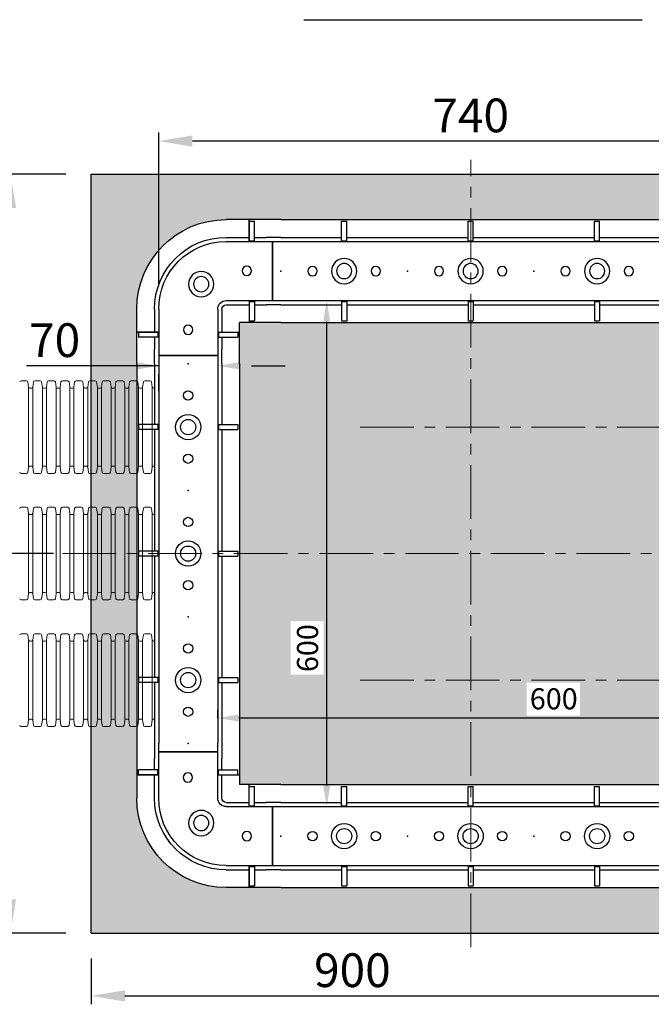
# Model space of a CAD drawing. Units: millimetres. Extents: x 0 to 5180, y 0 to 3663.
# Drawn here: x 817 to 1566, y 612 to 1779 of the extents above; entities that cross this region are included whole.
import ezdxf

# ---------------------------------------------------------------- set-up
doc = ezdxf.new("R2010")
doc.units = ezdxf.units.MM
doc.header["$LTSCALE"] = 2
doc.linetypes.add('CENTER', pattern=[50.8, 31.75, -6.35, 6.35, -6.35])
doc.layers.add('DIM', color=109, linetype='Continuous', lineweight=5)
doc.layers.add('Sichtbare Kanten(DIN)', color=7, linetype='Continuous', lineweight=35)
doc.styles.get("Standard").update_dxf_attribs({"font": 'ARIALN.TTF'})
doc.dimstyles.new('GEN', dxfattribs={"dimscale": 10, "dimtxt": 2.5, "dimasz": 2.5, "dimexe": 1, "dimexo": 3, "dimgap": 1, "dimtad": 1, "dimdec": 3, "dimdsep": 46, "dimtxsty": 'Standard', "dimcen": 0.09, "dimadec": 0, "dimazin": 0, "dimtfac": 1, "dimtdec": 3, "dimtofl": 0, "dimtmove": 2, "dimatfit": 3, "dimfxl": 1, "dimtolj": 1, "dimarcsym": 0})

# ---------------------------------------------------------------- blocks, each defined once
blk = doc.blocks.new('RADBOX_PANEL_PLAN')
for p, q in [((150, 61), (0, 61)), ((72, 35), (72, 59)), ((78, 59), (72, 59)), ((78, 35), (78, 59)), ((72, 40), (0, 40)), ((78, 36), (72, 36)), ((150, 40), (78, 40)), ((150, 35), (0, 35)), ((150, -35), (0, -35)), ((72, -35), (72, -59)), ((78, -35), (78, -59)), ((72, -40), (0, -40)), ((78, -36), (72, -36)), ((150, -40), (78, -40)), ((150, -61), (0, -61)), ((78, -59), (72, -59))]:
    blk.add_line(p, q)
for centre, radius in [((75, 0), 15), ((37.5, 0), 5.5), ((75, 0), 9), ((112.5, 0), 5.5)]:
    blk.add_circle(centre, radius)
for p in [(0, 0), (150, 0)]:
    blk.add_point(p)
blk = doc.blocks.new('RADBOX_PANEL_END_LHS_PLAN')
for p, q in [((0, 61), (-37.5, 61)), ((-37.5, 35), (-37.5, 61)), ((-37.5, 59), (-31.5, 59)), ((-31.5, 35), (-31.5, 59)), ((-37.5, 36), (-31.5, 36)), ((-31.5, 40), (-18, 40)), ((0, 40), (-18, 40)), ((-10, 35), (0, 35)), ((-10, -35), (-10, 35)), ((-37.5, -35), (-37.5, -61)), ((-31.5, -35), (-31.5, -59)), ((-10, -35), (0, -35)), ((-37.5, -36), (-31.5, -36)), ((-31.5, -40), (-18, -40)), ((0, -40), (-18, -40)), ((-37.5, -59), (-31.5, -59)), ((0, -61), (-37.5, -61))]:
    blk.add_line(p, q)
blk.add_point((0, 0))
blk = doc.blocks.new('RADBOX_PANEL_END_RHS_PLAN')
for p, q in [((0, 61), (37.5, 61)), ((31.5, 35), (31.5, 59)), ((37.5, 59), (31.5, 59)), ((37.5, 35), (37.5, 61)), ((0, 40), (17.5, 40)), ((31.5, 40), (17.5, 40)), ((37.5, 36), (31.5, 36)), ((10, 35), (0, 35)), ((10, -35), (10, 35)), ((10, -35), (0, -35)), ((31.5, -35), (31.5, -59)), ((37.5, -35), (37.5, -61)), ((0, -40), (17.5, -40)), ((31.5, -40), (17.5, -40)), ((37.5, -36), (31.5, -36)), ((0, -61), (37.5, -61)), ((37.5, -59), (31.5, -59))]:
    blk.add_line(p, q)
blk.add_point((0, 0))
blk = doc.blocks.new('RADBOX_PANEL_600_PLAN')
for name, p in [('RADBOX_PANEL_END_LHS_PLAN', (0, 0)), ('RADBOX_PANEL_PLAN', (0, 0)), ('RADBOX_PANEL_PLAN', (150, 0)), ('RADBOX_PANEL_PLAN', (300, 0)), ('RADBOX_PANEL_END_RHS_PLAN', (450, 0))]:
    blk.add_blockref(name, p)
blk = doc.blocks.new('RADBOX_CNR_LHS_PLAN')
for p, q in [((-145, 45), (-145, 100)), ((-145, 100), (-75, 100)), ((-75, 45), (-75, 100)), ((-171, 72.5), (-145, 72.5)), ((-171, 72.5), (-171, 45)), ((-150, 45), (-150, 72)), ((-75, 72.5), (-49, 72.5)), ((-70, 45), (-70, 72)), ((-49, 72.5), (-49, 61)), ((-37.5, 61), (-49, 61)), ((-37.5, 35), (-37.5, 61)), ((-65, 40), (-38, 40)), ((-65, 35), (-10, 35)), ((-10, -35), (-10, 35)), ((-65, -35), (-10, -35)), ((-37.5, -61), (-37.5, -35)), ((-65, -40), (-38, -40)), ((-37.5, -61), (-65, -61))]:
    blk.add_line(p, q)
for centre, radius in [((-110, 69.6), 5.5), ((-94.5, 15.5), 15), ((-94.5, 15.5), 9), ((-40.5, -0.3), 5.5)]:
    blk.add_circle(centre, radius)
for radius in [106, 85, 80, 10, 5]:
    blk.add_arc((-65, 45), radius, 180, 270)
for p in [(-110, 110), (0, 0)]:
    blk.add_point(p)
blk = doc.blocks.new('*D162')
at = {"layer": 'Defpoints', "color": 0}
for p in [(806.2, 1596), (902, 1596), (902, 696)]:
    blk.add_point(p, dxfattribs=at)
at = {"layer": 'DIM', "color": 0, "lineweight": -2}
for p, q in [((872, 1596), (796.2, 1596)), ((806.2, 736), (806.2, 1556)), ((872, 696), (796.2, 696))]:
    blk.add_line(p, q, dxfattribs=at)
at = {"layer": 'DIM', "color": 0}
for points in [[(812.8, 1556), (799.5, 1556), (806.2, 1596)], [(799.5, 736), (812.8, 736), (806.2, 696)]]:
    blk.add_solid(points, dxfattribs=at)
at = {"layer": 'DIM', "color": 0, "insert": (775.7, 824.7), "char_height": 40, "attachment_point": 5, "rotation": 90}
blk.add_mtext('\\A1;900', dxfattribs=at)
blk = doc.blocks.new('*D163')
at = {"layer": 'Defpoints', "color": 0}
for p in [(902, 696), (1802, 696), (1802, 621.6)]:
    blk.add_point(p, dxfattribs=at)
at = {"layer": 'DIM', "color": 0, "lineweight": -2}
for p, q in [((902, 666), (902, 611.6)), ((1802, 666), (1802, 611.6)), ((942, 621.6), (1762, 621.6))]:
    blk.add_line(p, q, dxfattribs=at)
at = {"layer": 'DIM', "color": 0}
for points in [[(942, 628.2), (942, 614.9), (902, 621.6)], [(1762, 614.9), (1762, 628.2), (1802, 621.6)]]:
    blk.add_solid(points, dxfattribs=at)
at = {"layer": 'DIM', "color": 0, "insert": (1211.7, 652), "char_height": 40, "attachment_point": 5}
blk.add_mtext('\\A1;900', dxfattribs=at)
blk = doc.blocks.new('*D164')
at = {"layer": 'Defpoints', "color": 0}
for p in [(1052, 951), (1052, 921), (1652, 921)]:
    blk.add_point(p, dxfattribs=at)
at = {"layer": 'DIM', "color": 0, "lineweight": -2}
for p, q in [((1052, 951), (1052, 961)), ((1652, 951), (1652, 961)), ((1627, 951), (1077, 951))]:
    blk.add_line(p, q, dxfattribs=at)
at = {"layer": 'DIM', "color": 0}
for points in [[(1077, 955.2), (1077, 946.9), (1052, 951)], [(1627, 946.9), (1627, 955.2), (1652, 951)]]:
    blk.add_solid(points, dxfattribs=at)
at = {"layer": 'DIM', "color": 0, "insert": (1450.5, 973.8), "char_height": 25, "attachment_point": 5}
blk.add_mtext('\\A1;600', dxfattribs=at)
blk = doc.blocks.new('*D165')
at = {"layer": 'Defpoints', "color": 0}
for p in [(1152.1, 1446), (1181.3, 1446), (1152.1, 846)]:
    blk.add_point(p, dxfattribs=at)
at = {"layer": 'DIM', "color": 0, "lineweight": -2}
for p, q in [((1182.1, 1446), (1191.3, 1446)), ((1181.3, 871), (1181.3, 1421)), ((1182.1, 846), (1191.3, 846))]:
    blk.add_line(p, q, dxfattribs=at)
at = {"layer": 'DIM', "color": 0}
for points in [[(1185.4, 1421), (1177.1, 1421), (1181.3, 1446)], [(1177.1, 871), (1185.4, 871), (1181.3, 846)]]:
    blk.add_solid(points, dxfattribs=at)
at = {"layer": 'DIM', "color": 0, "insert": (1158.5, 1033.9), "char_height": 25, "attachment_point": 5, "rotation": 90}
blk.add_mtext('\\A1;600', dxfattribs=at)
blk = doc.blocks.new('*D166')
at = {"layer": 'Defpoints', "color": 0}
for p in [(1052, 1398.7), (982, 1368.7), (982, 1368.7)]:
    blk.add_point(p, dxfattribs=at)
at = {"layer": 'DIM', "color": 0, "lineweight": -2}
for p, q in [((982, 1368.7), (825.3, 1368.7)), ((942, 1368.7), (902, 1368.7)), ((1052, 1368.7), (1052, 1358.7)), ((1092, 1368.7), (1132, 1368.7)), ((982, 1338.7), (982, 1358.7))]:
    blk.add_line(p, q, dxfattribs=at)
at = {"layer": 'DIM', "color": 0}
for points in [[(942, 1362), (942, 1375.3), (982, 1368.7)], [(1092, 1375.3), (1092, 1362), (1052, 1368.7)]]:
    blk.add_solid(points, dxfattribs=at)
at = {"layer": 'DIM', "color": 0, "insert": (858.6, 1399.1), "char_height": 40, "attachment_point": 5}
blk.add_mtext('\\A1;70', dxfattribs=at)
blk = doc.blocks.new('*D181')
at = {"layer": 'Defpoints', "color": 0}
for p in [(982, 1635.2), (982, 1436), (1722, 1436)]:
    blk.add_point(p, dxfattribs=at)
at = {"layer": 'DIM', "color": 0, "lineweight": -2}
for p, q in [((982, 1466), (982, 1645.2)), ((1682, 1635.2), (1022, 1635.2)), ((1722, 1466), (1722, 1645.2))]:
    blk.add_line(p, q, dxfattribs=at)
at = {"layer": 'DIM', "color": 0}
for points in [[(1022, 1641.8), (1022, 1628.5), (982, 1635.2)], [(1682, 1628.5), (1682, 1641.8), (1722, 1635.2)]]:
    blk.add_solid(points, dxfattribs=at)
at = {"layer": 'DIM', "color": 0, "insert": (1352, 1665.6), "char_height": 40, "attachment_point": 5}
blk.add_mtext('\\A1;740', dxfattribs=at)

msp = doc.modelspace()

# ---------------------------------------------------------------- hatches: boundary and pattern name
at = {"true_color": 0xcec2bb}
h = msp.add_hatch(color=9, dxfattribs=at)
h.paths.add_polyline_path([(1801.9604, 1596.017), (1801.9604, 696.017), (1348.9604, 696.017), (1348.9604, 750.017), (1426.9604, 750.017), (1576.9604, 750.017), (1614.4604, 750.017), (1641.9604, 750.017, 0.414213562), (1747.9604, 856.017), (1747.9604, 883.517), (1747.9604, 921.017), (1747.9604, 1071.017), (1747.9604, 1221.017), (1747.9604, 1371.017), (1747.9604, 1408.517), (1747.9604, 1436.017, 0.414213562), (1641.9604, 1542.017), (1614.4604, 1542.017), (1576.9604, 1542.017), (1426.9604, 1542.017), (1348.9604, 1542.017), (1348.9604, 1596.017)])
h.paths.add_polyline_path([(1348.9604, 1596.017), (1348.9604, 1542.017), (1276.9604, 1542.017), (1126.9604, 1542.017), (1089.4604, 1542.017), (1061.9604, 1542.017, 0.414213562), (955.9604, 1436.017), (955.9604, 1408.517), (955.9604, 1371.017), (955.9604, 1221.017), (955.9604, 1071.017), (955.9604, 921.017), (955.9604, 883.517), (955.9604, 856.017, 0.414213562), (1061.9604, 750.017), (1089.4604, 750.017), (1126.9604, 750.017), (1276.9604, 750.017), (1348.9604, 750.017), (1348.9604, 696.017), (901.9604, 696.017), (901.9604, 1596.017)])
h.paths.add_polyline_path([(1625.9604, 921.017), (1625.9604, 1071.017), (1625.9604, 1221.017), (1625.9604, 1371.017), (1625.9604, 1408.517), (1625.9604, 1420.017), (1614.4604, 1420.017), (1576.9604, 1420.017), (1426.9604, 1420.017), (1348.9604, 1420.017), (1348.9604, 872.017), (1426.9604, 872.017), (1576.9604, 872.017), (1614.4604, 872.017), (1625.9604, 872.017), (1625.9604, 883.517)])
h.paths.add_polyline_path([(1348.9604, 1420.017), (1276.9604, 1420.017), (1126.9604, 1420.017), (1089.4604, 1420.017), (1077.9604, 1420.017), (1077.9604, 1408.517), (1077.9604, 1371.017), (1077.9604, 1221.017), (1077.9604, 1071.017), (1077.9604, 921.017), (1077.9604, 883.517), (1077.9604, 872.017), (1089.4604, 872.017), (1126.9604, 872.017), (1276.9604, 872.017), (1348.9604, 872.017)])
h.paths.add_polyline_path([(1138.4224, 1065.9416), (1177.7006, 1065.9416), (1177.7006, 1002.4444), (1138.4224, 1002.4444)])
h.paths.add_polyline_path([(1481.7998, 953.6442), (1418.3026, 953.6442), (1418.3026, 992.9223), (1481.7998, 992.9223)])
at = {"lineweight": 0}
h = msp.add_hatch(dxfattribs=at)
h.set_pattern_fill('GRAVL1', scale=2, angle=180)
h.set_pattern_definition([(48.0128, (-10045.2997, 52873.1657), (406.3999102, 457.20006815), [6.83443, -676.60967]), (4.9697, (-10040.7277, 52878.2457), (-609.60005342, -50.7995584), [11.728094, -1161.08099]), (312.5104, (-10029.0437, 52879.2617), (-507.9995285, 558.80044063), [8.26963, -818.694426]), (87.2737, (-10009.2317, 52891.9617), (-50.7997977, -1016.00001498), [10.68009, -1057.328746]), (112.8337, (-10008.7237, 52902.6297), (254.0005032, -609.59981772), [10.472674, -1036.79615]), (177.2737, (-10012.7877, 52912.2817), (1016.00001498, -50.7997977), [10.68009, -1057.328746]), (217.6942, (-10023.4557, 52912.7897), (660.40037316, 507.99951258), [14.123873, -1398.26233]), (252.2553, (-10034.6317, 52904.1537), (-355.600546745, -1117.59980855), [13.33439, -1320.105107]), (301.4296, (-10038.6957, 52891.4537), (406.4004183, -660.39974785), [10.71626, -1060.91091]), (355.2364, (-10033.1077, 52882.3097), (-558.80004807, 50.79956986), [12.234266, -599.47876]), (42.3974, (-10020.9157, 52881.2937), (609.600373435, 558.799597766), [15.82156, -1566.33545]), (318.8141, (-10059.5237, 52892.4697), (355.6001497, -304.7998635), [5.40009, -534.611275]), (351.4692, (-10055.4597, 52888.9137), (-660.39991287, 101.60040183), [10.27364, -1017.09276]), (45, (-10045.3, 52887.39), (1e-14, 50.800016), [7.184187, -64.657834]), (23.1986, (-10041.744, 52881.294), (-253.9999863, -101.6000673), [3.868826, -383.01244]), (111.8014, (-10038.188, 52882.818), (50.7999955, -152.4000139), [5.471312, -268.09507]), (210.9638, (-10040.22, 52887.898), (-152.3998995, -101.6001262), [8.886393, -287.32597]), (341.5651, (-10047.84, 52883.326), (-101.600022, 50.799919), [6.425743, -154.21798]), (196.3895, (-10008.7237, 52882.8177), (-508.00011168, -152.39962966), [9.00176, -891.176526]), (250.3462, (-10017.3597, 52880.2777), (203.19975857, 558.80010849), [7.55198, -747.644326]), (113.1986, (-10047.84, 52873.166), (101.6000673, -253.9999863), [7.7376, -379.143666]), (163.6105, (-10050.8877, 52880.2777), (508.00011168, -152.39962966), [9.00176, -891.176526]), (159.444, (-10008.724, 52914.314), (254.0000937, -101.5997966), [8.680704, -425.3547]), (114.7751, (-10016.8517, 52917.3617), (253.99960321, -558.80017383), [7.273442, -720.071864]), (246.8014, (-10048.348, 52923.966), (-101.6000673, -253.9999863), [7.7376, -379.143666]), (197.354, (-10051.3957, 52916.8537), (660.40010257, 203.19972071), [8.515655, -843.04754]), (249.444, (-10023.456, 52923.966), (101.5997966, 254.0000937), [4.34035, -429.69505]), (281.3099, (-10045.3, 52923.966), (50.7998797, -203.2000382), [2.59029, -256.439873]), (345.9638, (-10044.792, 52921.426), (-152.4000277, 50.7999013), [10.472674, -198.98106]), (6.009, (-10034.6317, 52918.8857), (-507.99998735, -50.79996533), [9.70534, -960.82729]), (123.6901, (-10040.22, 52892.47), (50.8000678, -101.5999775), [7.32648, -175.835513]), (173.1572, (-10044.2837, 52898.5657), (-863.59996777, 101.600406295), [12.791135, -1266.3202]), (240.9454, (-10056.9837, 52900.0897), (203.2000014, 355.60001954), [5.230165, -517.78784]), (270, (-10059.524, 52895.52), (50.8, -50.8), [3.048, -47.752]), (300.2564, (-10033.6157, 52917.3617), (-203.19974025, 355.60012476), [7.05734, -698.678816]), (228.0128, (-10030.0597, 52911.2657), (-406.3999102, -457.20006815), [13.668858, -669.77524]), (180, (-10039.204, 52901.106), (-50.8, -50.8), [13.208, -37.592]), (145.3048, (-10052.4117, 52901.1057), (507.99970836, -355.60043737), [8.03219, -795.18632]), (74.0546, (-10059.016, 52905.678), (50.7999944, 203.2000064), [7.39658, -362.433006]), (27.646, (-10056.9837, 52912.7897), (965.199787005, 508.00039183), [12.0429, -1192.24928]), (355.4261, (-10046.3157, 52918.3777), (660.40002836, -50.7997359), [12.74059, -1261.31696])])
h.paths.add_polyline_path([(1801.9604, 1596.017), (1801.9604, 696.017), (1348.9604, 696.017), (1348.9604, 750.017), (1426.9604, 750.017), (1576.9604, 750.017), (1614.4604, 750.017), (1641.9604, 750.017, 0.414213562), (1747.9604, 856.017), (1747.9604, 883.517), (1747.9604, 921.017), (1747.9604, 1071.017), (1747.9604, 1221.017), (1747.9604, 1371.017), (1747.9604, 1408.517), (1747.9604, 1436.017, 0.414213562), (1641.9604, 1542.017), (1614.4604, 1542.017), (1576.9604, 1542.017), (1426.9604, 1542.017), (1348.9604, 1542.017), (1348.9604, 1596.017)])
h.paths.add_polyline_path([(1348.9604, 1596.017), (1348.9604, 1542.017), (1276.9604, 1542.017), (1126.9604, 1542.017), (1089.4604, 1542.017), (1061.9604, 1542.017, 0.414213562), (955.9604, 1436.017), (955.9604, 1408.517), (955.9604, 1371.017), (955.9604, 1221.017), (955.9604, 1071.017), (955.9604, 921.017), (955.9604, 883.517), (955.9604, 856.017, 0.414213562), (1061.9604, 750.017), (1089.4604, 750.017), (1126.9604, 750.017), (1276.9604, 750.017), (1348.9604, 750.017), (1348.9604, 696.017), (901.9604, 696.017), (901.9604, 1596.017)])
h.paths.add_polyline_path([(1625.9604, 921.017), (1625.9604, 1071.017), (1625.9604, 1221.017), (1625.9604, 1371.017), (1625.9604, 1408.517), (1625.9604, 1420.017), (1614.4604, 1420.017), (1576.9604, 1420.017), (1426.9604, 1420.017), (1348.9604, 1420.017), (1348.9604, 872.017), (1426.9604, 872.017), (1576.9604, 872.017), (1614.4604, 872.017), (1625.9604, 872.017), (1625.9604, 883.517)])
h.paths.add_polyline_path([(1348.9604, 1420.017), (1276.9604, 1420.017), (1126.9604, 1420.017), (1089.4604, 1420.017), (1077.9604, 1420.017), (1077.9604, 1408.517), (1077.9604, 1371.017), (1077.9604, 1221.017), (1077.9604, 1071.017), (1077.9604, 921.017), (1077.9604, 883.517), (1077.9604, 872.017), (1089.4604, 872.017), (1126.9604, 872.017), (1276.9604, 872.017), (1348.9604, 872.017)])
h.paths.add_polyline_path([(1138.4224, 1002.4444), (1138.4224, 1065.9416), (1177.7006, 1065.9416), (1177.7006, 1002.4444)])
h.paths.add_polyline_path([(1418.3026, 953.6442), (1418.3026, 992.9223), (1481.7998, 992.9223), (1481.7998, 953.6442)])

# ---------------------------------------------------------------- linework, layer by layer
at = {"color": 7}
msp.add_line((1154.0998, 1779.1041), (1555.4918, 1779.1041), dxfattribs=at)
at = {"color": 5, "linetype": 'CENTER', "lineweight": 0}
for p, q in [((1352.2092, 679.2809), (1352.2092, 1612.7531)), ((1221.0766, 1296.0182), (2135.7015, 1296.0182)), ((868.0862, 1146.017), (1836.3322, 1146.017)), ((1221.0766, 996.0158), (2135.7015, 996.0158))]:
    msp.add_line(p, q, dxfattribs=at)
for p, q in [((901.9604, 696.017), (901.9604, 1596.017)), ((901.9604, 1596.017), (1801.9604, 1596.017)), ((901.9604, 696.017), (1801.9604, 696.017))]:
    msp.add_line(p, q)
at = {"color": 1, "lineweight": 15}
for p, q in [((827.7547, 1343.4098), (827.7547, 1248.6702)), ((832.5699, 1343.4098), (832.5699, 1248.6702)), ((844.0539, 1343.4098), (844.0539, 1248.6702)), ((848.8691, 1343.4098), (848.8691, 1248.6702)), ((860.3531, 1343.4098), (860.3531, 1248.6702)), ((865.1683, 1343.4098), (865.1683, 1248.6702)), ((876.6523, 1343.4098), (876.6523, 1248.6702)), ((881.4675, 1343.4098), (881.4675, 1248.6702)), ((892.9515, 1343.4098), (892.9515, 1248.6702)), ((897.7666, 1343.4098), (897.7666, 1248.6702)), ((909.2507, 1343.4098), (909.2507, 1248.6702)), ((914.0658, 1343.4098), (914.0658, 1248.6702)), ((925.5499, 1343.4098), (925.5499, 1248.6702)), ((930.365, 1343.3989), (930.365, 1248.6593)), ((941.8491, 1343.3989), (941.8491, 1248.6593)), ((946.6642, 1343.3989), (946.6642, 1248.6593)), ((958.1483, 1343.3989), (958.1483, 1248.6593)), ((962.9634, 1343.3989), (962.9634, 1248.6593)), ((974.4475, 1343.3989), (974.4475, 1248.6593)), ((975.8176, 1342.2078), (977.458, 1342.2078)), ((827.7547, 1098.6254), (827.7547, 1193.365)), ((832.5699, 1098.6254), (832.5699, 1193.365)), ((844.0539, 1098.6254), (844.0539, 1193.365)), ((848.8691, 1098.6254), (848.8691, 1193.365)), ((860.3531, 1098.6254), (860.3531, 1193.365)), ((865.1683, 1098.6254), (865.1683, 1193.365)), ((876.6523, 1098.6254), (876.6523, 1193.365)), ((881.4675, 1098.6254), (881.4675, 1193.365)), ((892.9515, 1098.6254), (892.9515, 1193.365)), ((897.7666, 1098.6254), (897.7666, 1193.365)), ((909.2507, 1098.6254), (909.2507, 1193.365)), ((914.0658, 1098.6254), (914.0658, 1193.365)), ((925.5499, 1098.6254), (925.5499, 1193.365)), ((930.365, 1098.6363), (930.365, 1193.3759)), ((941.8491, 1098.6363), (941.8491, 1193.3759)), ((946.6642, 1098.6363), (946.6642, 1193.3759)), ((958.1483, 1098.6363), (958.1483, 1193.3759)), ((962.9634, 1098.6363), (962.9634, 1193.3759)), ((974.4475, 1098.6363), (974.4475, 1193.3759)), ((827.7547, 948.6242), (827.7547, 1043.3638)), ((832.5699, 948.6242), (832.5699, 1043.3638)), ((844.0539, 948.6242), (844.0539, 1043.3638)), ((848.8691, 948.6242), (848.8691, 1043.3638)), ((860.3531, 948.6242), (860.3531, 1043.3638)), ((865.1683, 948.6242), (865.1683, 1043.3638)), ((876.6523, 948.6242), (876.6523, 1043.3638)), ((881.4675, 948.6242), (881.4675, 1043.3638)), ((892.9515, 948.6242), (892.9515, 1043.3638)), ((897.7666, 948.6242), (897.7666, 1043.3638)), ((909.2507, 948.6242), (909.2507, 1043.3638)), ((914.0658, 948.6242), (914.0658, 1043.3638)), ((925.5499, 948.6242), (925.5499, 1043.3638)), ((930.365, 948.6351), (930.365, 1043.3747)), ((941.8491, 948.6351), (941.8491, 1043.3747)), ((946.6642, 948.6351), (946.6642, 1043.3747)), ((958.1483, 948.6351), (958.1483, 1043.3747)), ((962.9634, 948.6351), (962.9634, 1043.3747)), ((974.4475, 948.6351), (974.4475, 1043.3747)), ((975.8176, 949.8262), (977.458, 949.8262))]:
    msp.add_line(p, q, dxfattribs=at)
at = {"color": 5, "linetype": 'CENTER'}
msp.add_line((857.0862, 1146.017), (557.7168, 1146.017), dxfattribs=at)
at = {"layer": 'Sichtbare Kanten(DIN)', "color": 1, "lineweight": 15}
for p, q in [((818.8464, 1351.0394), (825.179, 1351.0394)), ((827.7547, 1343.4098), (826.8917, 1349.5505)), ((832.5699, 1343.4098), (833.4329, 1349.5505)), ((835.1456, 1351.0394), (841.4782, 1351.0394)), ((844.0539, 1343.4098), (843.1909, 1349.5505)), ((848.8691, 1343.4098), (849.7321, 1349.5505)), ((851.4448, 1351.0394), (857.7774, 1351.0394)), ((860.3531, 1343.4098), (859.4901, 1349.5505)), ((865.1683, 1343.4098), (866.0313, 1349.5505)), ((867.744, 1351.0394), (870.9103, 1351.0394)), ((870.9103, 1351.0394), (874.0766, 1351.0394)), ((876.6523, 1343.4098), (875.7893, 1349.5505)), ((881.4675, 1343.4098), (882.3305, 1349.5505)), ((884.0432, 1351.0394), (890.3758, 1351.0394)), ((892.9515, 1343.4098), (892.0885, 1349.5505)), ((897.7666, 1343.4098), (898.6297, 1349.5505)), ((900.3424, 1351.0394), (906.675, 1351.0394)), ((909.2507, 1343.4098), (908.3877, 1349.5505)), ((914.0658, 1343.4098), (914.9289, 1349.5505)), ((916.6416, 1351.0394), (922.9742, 1351.0394)), ((925.5499, 1343.4098), (924.6869, 1349.5505)), ((930.365, 1343.3989), (931.2281, 1349.5396)), ((932.9408, 1351.0285), (939.2734, 1351.0285)), ((941.8491, 1343.3989), (940.9861, 1349.5396)), ((946.6642, 1343.3989), (947.5273, 1349.5396)), ((949.24, 1351.0285), (955.5725, 1351.0285)), ((958.1483, 1343.3989), (957.2853, 1349.5396)), ((962.9634, 1343.3989), (963.8264, 1349.5396)), ((965.5392, 1351.0285), (971.8717, 1351.0285)), ((974.4475, 1343.3989), (973.5844, 1349.5396)), ((829.1249, 1342.2187), (831.1997, 1342.2187)), ((845.4241, 1342.2187), (847.4989, 1342.2187)), ((861.7233, 1342.2187), (863.7981, 1342.2187)), ((878.0225, 1342.2187), (880.0973, 1342.2187)), ((894.3217, 1342.2187), (896.3965, 1342.2187)), ((910.6209, 1342.2187), (912.6957, 1342.2187)), ((926.9201, 1342.2187), (928.9949, 1342.2187)), ((943.2193, 1342.2078), (945.2941, 1342.2078)), ((959.5184, 1342.2078), (961.5932, 1342.2078)), ((829.1249, 1249.8612), (830.1623, 1249.8612)), ((829.1249, 1249.8612), (831.1997, 1249.8612)), ((845.4241, 1249.8612), (846.4615, 1249.8612)), ((845.4241, 1249.8612), (847.4989, 1249.8612)), ((861.7233, 1249.8612), (863.7981, 1249.8612)), ((878.0225, 1249.8612), (879.0599, 1249.8612)), ((878.0225, 1249.8612), (880.0973, 1249.8612)), ((894.3217, 1249.8612), (896.3965, 1249.8612)), ((910.6209, 1249.8612), (911.6583, 1249.8612)), ((910.6209, 1249.8612), (912.6957, 1249.8612)), ((926.9201, 1249.8612), (927.9575, 1249.8612)), ((926.9201, 1249.8612), (928.9949, 1249.8612)), ((943.2193, 1249.8503), (944.2567, 1249.8503)), ((943.2193, 1249.8503), (945.2941, 1249.8503)), ((959.5184, 1249.8503), (960.5558, 1249.8503)), ((959.5184, 1249.8503), (961.5932, 1249.8503)), ((975.8176, 1249.8503), (976.855, 1249.8503)), ((975.8176, 1249.8503), (977.458, 1249.8503)), ((818.8464, 1241.0406), (825.179, 1241.0406)), ((827.7547, 1248.6702), (826.8917, 1242.5294)), ((832.5699, 1248.6702), (833.4329, 1242.5294)), ((835.1456, 1241.0406), (841.4782, 1241.0406)), ((844.0539, 1248.6702), (843.1909, 1242.5294)), ((848.8691, 1248.6702), (849.7321, 1242.5294)), ((851.4448, 1241.0406), (857.7774, 1241.0406)), ((860.3531, 1248.6702), (859.4901, 1242.5294)), ((865.1683, 1248.6702), (866.0313, 1242.5294)), ((867.744, 1241.0406), (870.9103, 1241.0406)), ((870.9103, 1241.0406), (874.0766, 1241.0406)), ((876.6523, 1248.6702), (875.7893, 1242.5294)), ((881.4675, 1248.6702), (882.3305, 1242.5294)), ((884.0432, 1241.0406), (890.3758, 1241.0406)), ((892.9515, 1248.6702), (892.0885, 1242.5294)), ((897.7666, 1248.6702), (898.6297, 1242.5294)), ((900.3424, 1241.0406), (906.675, 1241.0406)), ((909.2507, 1248.6702), (908.3877, 1242.5294)), ((914.0658, 1248.6702), (914.9289, 1242.5294)), ((916.6416, 1241.0406), (922.9742, 1241.0406)), ((925.5499, 1248.6702), (924.6869, 1242.5294)), ((930.365, 1248.6593), (931.2281, 1242.5185)), ((932.9408, 1241.0297), (939.2734, 1241.0297)), ((941.8491, 1248.6593), (940.9861, 1242.5185)), ((946.6642, 1248.6593), (947.5273, 1242.5185)), ((949.24, 1241.0297), (955.5725, 1241.0297)), ((958.1483, 1248.6593), (957.2853, 1242.5185)), ((962.9634, 1248.6593), (963.8264, 1242.5185)), ((965.5392, 1241.0297), (971.8717, 1241.0297)), ((974.4475, 1248.6593), (973.5844, 1242.5185)), ((818.8464, 1200.9946), (825.179, 1200.9946)), ((827.7547, 1193.365), (826.8917, 1199.5058)), ((829.1249, 1192.1739), (830.1623, 1192.1739)), ((829.1249, 1192.1739), (831.1997, 1192.1739)), ((832.5699, 1193.365), (833.4329, 1199.5058)), ((835.1456, 1200.9946), (841.4782, 1200.9946)), ((844.0539, 1193.365), (843.1909, 1199.5058)), ((845.4241, 1192.1739), (846.4615, 1192.1739)), ((845.4241, 1192.1739), (847.4989, 1192.1739)), ((848.8691, 1193.365), (849.7321, 1199.5058)), ((851.4448, 1200.9946), (857.7774, 1200.9946)), ((860.3531, 1193.365), (859.4901, 1199.5058)), ((861.7233, 1192.1739), (863.7981, 1192.1739)), ((865.1683, 1193.365), (866.0313, 1199.5058)), ((867.744, 1200.9946), (870.9103, 1200.9946)), ((870.9103, 1200.9946), (874.0766, 1200.9946)), ((876.6523, 1193.365), (875.7893, 1199.5058)), ((878.0225, 1192.1739), (879.0599, 1192.1739)), ((878.0225, 1192.1739), (880.0973, 1192.1739)), ((881.4675, 1193.365), (882.3305, 1199.5058)), ((884.0432, 1200.9946), (890.3758, 1200.9946)), ((892.9515, 1193.365), (892.0885, 1199.5058)), ((894.3217, 1192.1739), (896.3965, 1192.1739)), ((897.7666, 1193.365), (898.6297, 1199.5058)), ((900.3424, 1200.9946), (906.675, 1200.9946)), ((909.2507, 1193.365), (908.3877, 1199.5058)), ((910.6209, 1192.1739), (911.6583, 1192.1739)), ((910.6209, 1192.1739), (912.6957, 1192.1739)), ((914.0658, 1193.365), (914.9289, 1199.5058)), ((916.6416, 1200.9946), (922.9742, 1200.9946)), ((925.5499, 1193.365), (924.6869, 1199.5058)), ((926.9201, 1192.1739), (927.9575, 1192.1739)), ((926.9201, 1192.1739), (928.9949, 1192.1739)), ((930.365, 1193.3759), (931.2281, 1199.5167)), ((932.9408, 1201.0055), (939.2734, 1201.0055)), ((941.8491, 1193.3759), (940.9861, 1199.5167)), ((943.2193, 1192.1848), (944.2567, 1192.1848)), ((943.2193, 1192.1848), (945.2941, 1192.1848)), ((946.6642, 1193.3759), (947.5273, 1199.5167)), ((949.24, 1201.0055), (955.5725, 1201.0055)), ((958.1483, 1193.3759), (957.2853, 1199.5167)), ((959.5184, 1192.1848), (960.5558, 1192.1848)), ((959.5184, 1192.1848), (961.5932, 1192.1848)), ((962.9634, 1193.3759), (963.8264, 1199.5167)), ((965.5392, 1201.0055), (971.8717, 1201.0055)), ((974.4475, 1193.3759), (973.5844, 1199.5167)), ((975.8176, 1192.1848), (976.855, 1192.1848)), ((975.8176, 1192.1848), (977.458, 1192.1848)), ((827.7547, 1098.6254), (826.8917, 1092.4846)), ((829.1249, 1099.8165), (831.1997, 1099.8165)), ((832.5699, 1098.6254), (833.4329, 1092.4846)), ((844.0539, 1098.6254), (843.1909, 1092.4846)), ((845.4241, 1099.8165), (847.4989, 1099.8165)), ((848.8691, 1098.6254), (849.7321, 1092.4846)), ((860.3531, 1098.6254), (859.4901, 1092.4846)), ((861.7233, 1099.8165), (863.7981, 1099.8165)), ((865.1683, 1098.6254), (866.0313, 1092.4846)), ((876.6523, 1098.6254), (875.7893, 1092.4846)), ((878.0225, 1099.8165), (880.0973, 1099.8165)), ((881.4675, 1098.6254), (882.3305, 1092.4846)), ((892.9515, 1098.6254), (892.0885, 1092.4846)), ((894.3217, 1099.8165), (896.3965, 1099.8165)), ((897.7666, 1098.6254), (898.6297, 1092.4846)), ((909.2507, 1098.6254), (908.3877, 1092.4846)), ((910.6209, 1099.8165), (912.6957, 1099.8165)), ((914.0658, 1098.6254), (914.9289, 1092.4846)), ((925.5499, 1098.6254), (924.6869, 1092.4846)), ((926.9201, 1099.8165), (928.9949, 1099.8165)), ((930.365, 1098.6363), (931.2281, 1092.4955)), ((941.8491, 1098.6363), (940.9861, 1092.4955)), ((943.2193, 1099.8274), (945.2941, 1099.8274)), ((946.6642, 1098.6363), (947.5273, 1092.4955)), ((958.1483, 1098.6363), (957.2853, 1092.4955)), ((959.5184, 1099.8274), (961.5932, 1099.8274)), ((962.9634, 1098.6363), (963.8264, 1092.4955)), ((974.4475, 1098.6363), (973.5844, 1092.4955)), ((975.8176, 1099.8274), (977.458, 1099.8274)), ((818.8464, 1090.9958), (825.179, 1090.9958)), ((835.1456, 1090.9958), (841.4782, 1090.9958)), ((851.4448, 1090.9958), (857.7774, 1090.9958)), ((867.744, 1090.9958), (870.9103, 1090.9958)), ((870.9103, 1090.9958), (874.0766, 1090.9958)), ((884.0432, 1090.9958), (890.3758, 1090.9958)), ((900.3424, 1090.9958), (906.675, 1090.9958)), ((916.6416, 1090.9958), (922.9742, 1090.9958)), ((932.9408, 1091.0067), (939.2734, 1091.0067)), ((949.24, 1091.0067), (955.5725, 1091.0067)), ((965.5392, 1091.0067), (971.8717, 1091.0067)), ((818.8464, 1050.9934), (825.179, 1050.9934)), ((835.1456, 1050.9934), (841.4782, 1050.9934)), ((851.4448, 1050.9934), (857.7774, 1050.9934)), ((867.744, 1050.9934), (870.9103, 1050.9934)), ((870.9103, 1050.9934), (874.0766, 1050.9934)), ((884.0432, 1050.9934), (890.3758, 1050.9934)), ((900.3424, 1050.9934), (906.675, 1050.9934)), ((916.6416, 1050.9934), (922.9742, 1050.9934)), ((932.9408, 1051.0043), (939.2734, 1051.0043)), ((949.24, 1051.0043), (955.5725, 1051.0043)), ((965.5392, 1051.0043), (971.8717, 1051.0043)), ((827.7547, 1043.3638), (826.8917, 1049.5046)), ((829.1249, 1042.1727), (830.1623, 1042.1727)), ((829.1249, 1042.1727), (831.1997, 1042.1727)), ((832.5699, 1043.3638), (833.4329, 1049.5046)), ((844.0539, 1043.3638), (843.1909, 1049.5046)), ((845.4241, 1042.1727), (846.4615, 1042.1727)), ((845.4241, 1042.1727), (847.4989, 1042.1727)), ((848.8691, 1043.3638), (849.7321, 1049.5046)), ((860.3531, 1043.3638), (859.4901, 1049.5046)), ((861.7233, 1042.1727), (863.7981, 1042.1727)), ((865.1683, 1043.3638), (866.0313, 1049.5046)), ((876.6523, 1043.3638), (875.7893, 1049.5046)), ((878.0225, 1042.1727), (879.0599, 1042.1727)), ((878.0225, 1042.1727), (880.0973, 1042.1727)), ((881.4675, 1043.3638), (882.3305, 1049.5046)), ((892.9515, 1043.3638), (892.0885, 1049.5046)), ((894.3217, 1042.1727), (896.3965, 1042.1727)), ((897.7666, 1043.3638), (898.6297, 1049.5046)), ((909.2507, 1043.3638), (908.3877, 1049.5046)), ((910.6209, 1042.1727), (911.6583, 1042.1727)), ((910.6209, 1042.1727), (912.6957, 1042.1727)), ((914.0658, 1043.3638), (914.9289, 1049.5046)), ((925.5499, 1043.3638), (924.6869, 1049.5046)), ((926.9201, 1042.1727), (927.9575, 1042.1727)), ((926.9201, 1042.1727), (928.9949, 1042.1727)), ((930.365, 1043.3747), (931.2281, 1049.5155)), ((941.8491, 1043.3747), (940.9861, 1049.5155)), ((943.2193, 1042.1836), (944.2567, 1042.1836)), ((943.2193, 1042.1836), (945.2941, 1042.1836)), ((946.6642, 1043.3747), (947.5273, 1049.5155)), ((958.1483, 1043.3747), (957.2853, 1049.5155)), ((959.5184, 1042.1836), (960.5558, 1042.1836)), ((959.5184, 1042.1836), (961.5932, 1042.1836)), ((962.9634, 1043.3747), (963.8264, 1049.5155)), ((974.4475, 1043.3747), (973.5844, 1049.5155)), ((975.8176, 1042.1836), (976.855, 1042.1836)), ((975.8176, 1042.1836), (977.458, 1042.1836)), ((827.7547, 948.6242), (826.8917, 942.4834)), ((829.1249, 949.8153), (831.1997, 949.8153)), ((832.5699, 948.6242), (833.4329, 942.4834)), ((844.0539, 948.6242), (843.1909, 942.4834)), ((845.4241, 949.8153), (847.4989, 949.8153)), ((848.8691, 948.6242), (849.7321, 942.4834)), ((860.3531, 948.6242), (859.4901, 942.4834)), ((861.7233, 949.8153), (863.7981, 949.8153)), ((865.1683, 948.6242), (866.0313, 942.4834)), ((876.6523, 948.6242), (875.7893, 942.4834)), ((878.0225, 949.8153), (880.0973, 949.8153)), ((881.4675, 948.6242), (882.3305, 942.4834)), ((892.9515, 948.6242), (892.0885, 942.4834)), ((894.3217, 949.8153), (896.3965, 949.8153)), ((897.7666, 948.6242), (898.6297, 942.4834)), ((909.2507, 948.6242), (908.3877, 942.4834)), ((910.6209, 949.8153), (912.6957, 949.8153)), ((914.0658, 948.6242), (914.9289, 942.4834)), ((925.5499, 948.6242), (924.6869, 942.4834)), ((926.9201, 949.8153), (928.9949, 949.8153)), ((930.365, 948.6351), (931.2281, 942.4943)), ((941.8491, 948.6351), (940.9861, 942.4943)), ((943.2193, 949.8262), (945.2941, 949.8262)), ((946.6642, 948.6351), (947.5273, 942.4943)), ((958.1483, 948.6351), (957.2853, 942.4943)), ((959.5184, 949.8262), (961.5932, 949.8262)), ((962.9634, 948.6351), (963.8264, 942.4943)), ((974.4475, 948.6351), (973.5844, 942.4943)), ((818.8464, 940.9946), (825.179, 940.9946)), ((835.1456, 940.9946), (841.4782, 940.9946)), ((851.4448, 940.9946), (857.7774, 940.9946)), ((867.744, 940.9946), (870.9103, 940.9946)), ((870.9103, 940.9946), (874.0766, 940.9946)), ((884.0432, 940.9946), (890.3758, 940.9946)), ((900.3424, 940.9946), (906.675, 940.9946)), ((916.6416, 940.9946), (922.9742, 940.9946)), ((932.9408, 941.0055), (939.2734, 941.0055)), ((949.24, 941.0055), (955.5725, 941.0055)), ((965.5392, 941.0055), (971.8717, 941.0055))]:
    msp.add_line(p, q, dxfattribs=at)
for centre, radius, start, end in [((818.8464, 1349.3098), 1.7295, 90, 172), ((825.179, 1349.3098), 1.7295, 8, 90), ((829.1249, 1343.6023), 1.3836, 188, 270), ((831.1997, 1343.6023), 1.3836, 270, 352), ((835.1456, 1349.3098), 1.7295, 90, 172), ((841.4782, 1349.3098), 1.7295, 8, 90), ((845.4241, 1343.6023), 1.3836, 188, 270), ((847.4989, 1343.6023), 1.3836, 270, 352), ((851.4448, 1349.3098), 1.7295, 90, 172), ((857.7774, 1349.3098), 1.7295, 8, 90), ((861.7233, 1343.6023), 1.3836, 188, 270), ((863.7981, 1343.6023), 1.3836, 270, 352), ((867.744, 1349.3098), 1.7295, 90, 172), ((874.0766, 1349.3098), 1.7295, 8, 90), ((878.0225, 1343.6023), 1.3836, 188, 270), ((880.0973, 1343.6023), 1.3836, 270, 352), ((884.0432, 1349.3098), 1.7295, 90, 172), ((890.3758, 1349.3098), 1.7295, 8, 90), ((894.3217, 1343.6023), 1.3836, 188, 270), ((896.3965, 1343.6023), 1.3836, 270, 352), ((900.3424, 1349.3098), 1.7295, 90, 172), ((906.675, 1349.3098), 1.7295, 8, 90), ((910.6209, 1343.6023), 1.3836, 188, 270), ((912.6957, 1343.6023), 1.3836, 270, 352), ((916.6416, 1349.3098), 1.7295, 90, 172), ((922.9742, 1349.3098), 1.7295, 8, 90), ((926.9201, 1343.6023), 1.3836, 188, 270), ((928.9949, 1343.5915), 1.3836, 277.1943015, 352), ((932.9408, 1349.2989), 1.7295, 90, 172), ((939.2734, 1349.2989), 1.7295, 8, 90), ((943.2193, 1343.5915), 1.3836, 188, 270), ((945.2941, 1343.5915), 1.3836, 270, 352), ((949.24, 1349.2989), 1.7295, 90, 172), ((955.5725, 1349.2989), 1.7295, 8, 90), ((959.5184, 1343.5915), 1.3836, 188, 270), ((961.5932, 1343.5915), 1.3836, 270, 352), ((965.5392, 1349.2989), 1.7295, 90, 172), ((971.8717, 1349.2989), 1.7295, 8, 90), ((975.8176, 1343.5915), 1.3836, 188, 270), ((829.1249, 1248.4776), 1.3836, 90, 172), ((831.1997, 1248.4776), 1.3836, 8, 90), ((845.4241, 1248.4776), 1.3836, 90, 172), ((847.4989, 1248.4776), 1.3836, 8, 90), ((861.7233, 1248.4776), 1.3836, 90, 172), ((863.7981, 1248.4776), 1.3836, 8, 90), ((878.0225, 1248.4776), 1.3836, 90, 172), ((880.0973, 1248.4776), 1.3836, 8, 90), ((894.3217, 1248.4776), 1.3836, 90, 172), ((896.3965, 1248.4776), 1.3836, 8, 90), ((910.6209, 1248.4776), 1.3836, 90, 172), ((912.6957, 1248.4776), 1.3836, 8, 90), ((926.9201, 1248.4776), 1.3836, 90, 172), ((928.9949, 1248.4667), 1.3836, 8, 90), ((943.2193, 1248.4667), 1.3836, 90, 172), ((945.2941, 1248.4667), 1.3836, 8, 90), ((959.5184, 1248.4667), 1.3836, 90, 172), ((961.5932, 1248.4667), 1.3836, 8, 90), ((975.8176, 1248.4667), 1.3836, 90, 172), ((818.8464, 1242.7701), 1.7295, 188, 270), ((825.179, 1242.7701), 1.7295, 270, 352), ((835.1456, 1242.7701), 1.7295, 188, 270), ((841.4782, 1242.7701), 1.7295, 270, 352), ((851.4448, 1242.7701), 1.7295, 188, 270), ((857.7774, 1242.7701), 1.7295, 270, 352), ((867.744, 1242.7701), 1.7295, 188, 270), ((874.0766, 1242.7701), 1.7295, 270, 352), ((884.0432, 1242.7701), 1.7295, 188, 270), ((890.3758, 1242.7701), 1.7295, 270, 352), ((900.3424, 1242.7701), 1.7295, 188, 270), ((906.675, 1242.7701), 1.7295, 270, 352), ((916.6416, 1242.7701), 1.7295, 188, 270), ((922.9742, 1242.7701), 1.7295, 270, 352), ((932.9408, 1242.7592), 1.7295, 188, 270), ((939.2734, 1242.7592), 1.7295, 270, 352), ((949.24, 1242.7592), 1.7295, 188, 270), ((955.5725, 1242.7592), 1.7295, 270, 352), ((965.5392, 1242.7592), 1.7295, 188, 270), ((971.8717, 1242.7592), 1.7295, 270, 352), ((818.8464, 1199.2651), 1.7295, 90, 172), ((825.179, 1199.2651), 1.7295, 8, 90), ((829.1249, 1193.5576), 1.3836, 188, 270), ((831.1997, 1193.5576), 1.3836, 270, 352), ((835.1456, 1199.2651), 1.7295, 90, 172), ((841.4782, 1199.2651), 1.7295, 8, 90), ((845.4241, 1193.5576), 1.3836, 188, 270), ((847.4989, 1193.5576), 1.3836, 270, 352), ((851.4448, 1199.2651), 1.7295, 90, 172), ((857.7774, 1199.2651), 1.7295, 8, 90), ((861.7233, 1193.5576), 1.3836, 188, 270), ((863.7981, 1193.5576), 1.3836, 270, 352), ((867.744, 1199.2651), 1.7295, 90, 172), ((874.0766, 1199.2651), 1.7295, 8, 90), ((878.0225, 1193.5576), 1.3836, 188, 270), ((880.0973, 1193.5576), 1.3836, 270, 352), ((884.0432, 1199.2651), 1.7295, 90, 172), ((890.3758, 1199.2651), 1.7295, 8, 90), ((894.3217, 1193.5576), 1.3836, 188, 270), ((896.3965, 1193.5576), 1.3836, 270, 352), ((900.3424, 1199.2651), 1.7295, 90, 172), ((906.675, 1199.2651), 1.7295, 8, 90), ((910.6209, 1193.5576), 1.3836, 188, 270), ((912.6957, 1193.5576), 1.3836, 270, 352), ((916.6416, 1199.2651), 1.7295, 90, 172), ((922.9742, 1199.2651), 1.7295, 8, 90), ((926.9201, 1193.5576), 1.3836, 188, 270), ((928.9949, 1193.5685), 1.3836, 270, 352), ((932.9408, 1199.276), 1.7295, 90, 172), ((939.2734, 1199.276), 1.7295, 8, 90), ((943.2193, 1193.5685), 1.3836, 188, 270), ((945.2941, 1193.5685), 1.3836, 270, 352), ((949.24, 1199.276), 1.7295, 90, 172), ((955.5725, 1199.276), 1.7295, 8, 90), ((959.5184, 1193.5685), 1.3836, 188, 270), ((961.5932, 1193.5685), 1.3836, 270, 352), ((965.5392, 1199.276), 1.7295, 90, 172), ((971.8717, 1199.276), 1.7295, 8, 90), ((975.8176, 1193.5685), 1.3836, 188, 270), ((829.1249, 1098.4328), 1.3836, 90, 172), ((831.1997, 1098.4328), 1.3836, 8, 90), ((845.4241, 1098.4328), 1.3836, 90, 172), ((847.4989, 1098.4328), 1.3836, 8, 90), ((861.7233, 1098.4328), 1.3836, 90, 172), ((863.7981, 1098.4328), 1.3836, 8, 90), ((878.0225, 1098.4328), 1.3836, 90, 172), ((880.0973, 1098.4328), 1.3836, 8, 90), ((894.3217, 1098.4328), 1.3836, 90, 172), ((896.3965, 1098.4328), 1.3836, 8, 90), ((910.6209, 1098.4328), 1.3836, 90, 172), ((912.6957, 1098.4328), 1.3836, 8, 90), ((926.9201, 1098.4328), 1.3836, 90, 172), ((928.9949, 1098.4437), 1.3836, 8, 82.8056985), ((943.2193, 1098.4437), 1.3836, 90, 172), ((945.2941, 1098.4437), 1.3836, 8, 90), ((959.5184, 1098.4437), 1.3836, 90, 172), ((961.5932, 1098.4437), 1.3836, 8, 90), ((975.8176, 1098.4437), 1.3836, 90, 172), ((818.8464, 1092.7253), 1.7295, 188, 270), ((825.179, 1092.7253), 1.7295, 270, 352), ((835.1456, 1092.7253), 1.7295, 188, 270), ((841.4782, 1092.7253), 1.7295, 270, 352), ((851.4448, 1092.7253), 1.7295, 188, 270), ((857.7774, 1092.7253), 1.7295, 270, 352), ((867.744, 1092.7253), 1.7295, 188, 270), ((874.0766, 1092.7253), 1.7295, 270, 352), ((884.0432, 1092.7253), 1.7295, 188, 270), ((890.3758, 1092.7253), 1.7295, 270, 352), ((900.3424, 1092.7253), 1.7295, 188, 270), ((906.675, 1092.7253), 1.7295, 270, 352), ((916.6416, 1092.7253), 1.7295, 188, 270), ((922.9742, 1092.7253), 1.7295, 270, 352), ((932.9408, 1092.7362), 1.7295, 188, 270), ((939.2734, 1092.7362), 1.7295, 270, 352), ((949.24, 1092.7362), 1.7295, 188, 270), ((955.5725, 1092.7362), 1.7295, 270, 352), ((965.5392, 1092.7362), 1.7295, 188, 270), ((971.8717, 1092.7362), 1.7295, 270, 352), ((818.8464, 1049.2639), 1.7295, 90, 172), ((825.179, 1049.2639), 1.7295, 8, 90), ((835.1456, 1049.2639), 1.7295, 90, 172), ((841.4782, 1049.2639), 1.7295, 8, 90), ((851.4448, 1049.2639), 1.7295, 90, 172), ((857.7774, 1049.2639), 1.7295, 8, 90), ((867.744, 1049.2639), 1.7295, 90, 172), ((874.0766, 1049.2639), 1.7295, 8, 90), ((884.0432, 1049.2639), 1.7295, 90, 172), ((890.3758, 1049.2639), 1.7295, 8, 90), ((900.3424, 1049.2639), 1.7295, 90, 172), ((906.675, 1049.2639), 1.7295, 8, 90), ((916.6416, 1049.2639), 1.7295, 90, 172), ((922.9742, 1049.2639), 1.7295, 8, 90), ((932.9408, 1049.2748), 1.7295, 90, 172), ((939.2734, 1049.2748), 1.7295, 8, 90), ((949.24, 1049.2748), 1.7295, 90, 172), ((955.5725, 1049.2748), 1.7295, 8, 90), ((965.5392, 1049.2748), 1.7295, 90, 172), ((971.8717, 1049.2748), 1.7295, 8, 90), ((829.1249, 1043.5564), 1.3836, 188, 270), ((831.1997, 1043.5564), 1.3836, 270, 352), ((845.4241, 1043.5564), 1.3836, 188, 270), ((847.4989, 1043.5564), 1.3836, 270, 352), ((861.7233, 1043.5564), 1.3836, 188, 270), ((863.7981, 1043.5564), 1.3836, 270, 352), ((878.0225, 1043.5564), 1.3836, 188, 270), ((880.0973, 1043.5564), 1.3836, 270, 352), ((894.3217, 1043.5564), 1.3836, 188, 270), ((896.3965, 1043.5564), 1.3836, 270, 352), ((910.6209, 1043.5564), 1.3836, 188, 270), ((912.6957, 1043.5564), 1.3836, 270, 352), ((926.9201, 1043.5564), 1.3836, 188, 270), ((928.9949, 1043.5673), 1.3836, 270, 352), ((943.2193, 1043.5673), 1.3836, 188, 270), ((945.2941, 1043.5673), 1.3836, 270, 352), ((959.5184, 1043.5673), 1.3836, 188, 270), ((961.5932, 1043.5673), 1.3836, 270, 352), ((975.8176, 1043.5673), 1.3836, 188, 270), ((829.1249, 948.4316), 1.3836, 90, 172), ((831.1997, 948.4316), 1.3836, 8, 90), ((845.4241, 948.4316), 1.3836, 90, 172), ((847.4989, 948.4316), 1.3836, 8, 90), ((861.7233, 948.4316), 1.3836, 90, 172), ((863.7981, 948.4316), 1.3836, 8, 90), ((878.0225, 948.4316), 1.3836, 90, 172), ((880.0973, 948.4316), 1.3836, 8, 90), ((894.3217, 948.4316), 1.3836, 90, 172), ((896.3965, 948.4316), 1.3836, 8, 90), ((910.6209, 948.4316), 1.3836, 90, 172), ((912.6957, 948.4316), 1.3836, 8, 90), ((926.9201, 948.4316), 1.3836, 90, 172), ((928.9949, 948.4425), 1.3836, 8, 82.8056985), ((943.2193, 948.4425), 1.3836, 90, 172), ((945.2941, 948.4425), 1.3836, 8, 90), ((959.5184, 948.4425), 1.3836, 90, 172), ((961.5932, 948.4425), 1.3836, 8, 90), ((975.8176, 948.4425), 1.3836, 90, 172), ((818.8464, 942.7241), 1.7295, 188, 270), ((825.179, 942.7241), 1.7295, 270, 352), ((835.1456, 942.7241), 1.7295, 188, 270), ((841.4782, 942.7241), 1.7295, 270, 352), ((851.4448, 942.7241), 1.7295, 188, 270), ((857.7774, 942.7241), 1.7295, 270, 352), ((867.744, 942.7241), 1.7295, 188, 270), ((874.0766, 942.7241), 1.7295, 270, 352), ((884.0432, 942.7241), 1.7295, 188, 270), ((890.3758, 942.7241), 1.7295, 270, 352), ((900.3424, 942.7241), 1.7295, 188, 270), ((906.675, 942.7241), 1.7295, 270, 352), ((916.6416, 942.7241), 1.7295, 188, 270), ((922.9742, 942.7241), 1.7295, 270, 352), ((932.9408, 942.735), 1.7295, 188, 270), ((939.2734, 942.735), 1.7295, 270, 352), ((949.24, 942.735), 1.7295, 188, 270), ((955.5725, 942.735), 1.7295, 270, 352), ((965.5392, 942.735), 1.7295, 188, 270), ((971.8717, 942.735), 1.7295, 270, 352)]:
    msp.add_arc(centre, radius, start, end, dxfattribs=at)

# ---------------------------------------------------------------- block references
at = {"xscale": -1}
for p, rotation in [((1126.9604, 1481.017), 180), ((1016.9604, 921.017), 269.9999999999997)]:
    msp.add_blockref('RADBOX_CNR_LHS_PLAN', p, dxfattribs=dict(at, rotation=rotation))
msp.add_blockref('RADBOX_PANEL_600_PLAN', (1576.9604, 1481.017), dxfattribs=at)
for p, rotation in [((1016.9604, 921.017), 89.99999999999999), ((1576.9604, 811.017), 180)]:
    msp.add_blockref('RADBOX_PANEL_600_PLAN', p, dxfattribs=dict(rotation=rotation))

# ---------------------------------------------------------------- dimensions: what is measured, and where the dimension line sits
at = {"layer": 'DIM'}
dim = msp.add_linear_dim(base=(981.9604, 1635.1832), p1=(1721.9604, 1436.017), p2=(981.9604, 1436.017), dimstyle='GEN', override={"dimtxt": 4, "dimasz": 4, "dimtmove": 1}, dxfattribs=at)
dim.commit()
dim.dimension.update_dxf_attribs({"geometry": '*D181', "text_midpoint": (1351.9604, 1665.6062)})
for base, p1, p2, angle, override, picture, middle in [((806.1632, 1596.017), (901.9604, 696.017), (901.9604, 1596.017), 270, {"dimtxt": 4, "dimasz": 4, "dimtmove": 1}, '*D162', (806.1632, 824.7162)), ((1181.2763, 1446.017), (1152.0664, 846.017), (1152.0664, 1446.017), 270, {"dimtmove": 1}, '*D165', (1181.2763, 1033.9047)), ((981.9604, 1368.6648), (1051.9604, 1398.6648), (981.9604, 1368.6648), 180, {"dimtxt": 4, "dimasz": 4, "dimtmove": 1}, '*D166', (858.6358, 1368.6648)), ((1051.9604, 951.017), (1651.9604, 921.017), (1051.9604, 921.017), 180, {"dimtmove": 1}, '*D164', (1450.4625, 951.017)), ((1801.9604, 621.5645), (901.9604, 696.017), (1801.9604, 696.017), 180, {"dimtxt": 4, "dimasz": 4, "dimtmove": 1}, '*D163', (1211.7365, 621.5645))]:
    dim = msp.add_linear_dim(base=base, p1=p1, p2=p2, angle=angle, dimstyle='GEN', override=override, dxfattribs=at)
    dim.commit()
    dim.dimension.update_dxf_attribs({"geometry": picture, "text_midpoint": middle, "dimtype": 160})

doc.saveas('drawing.dxf')
